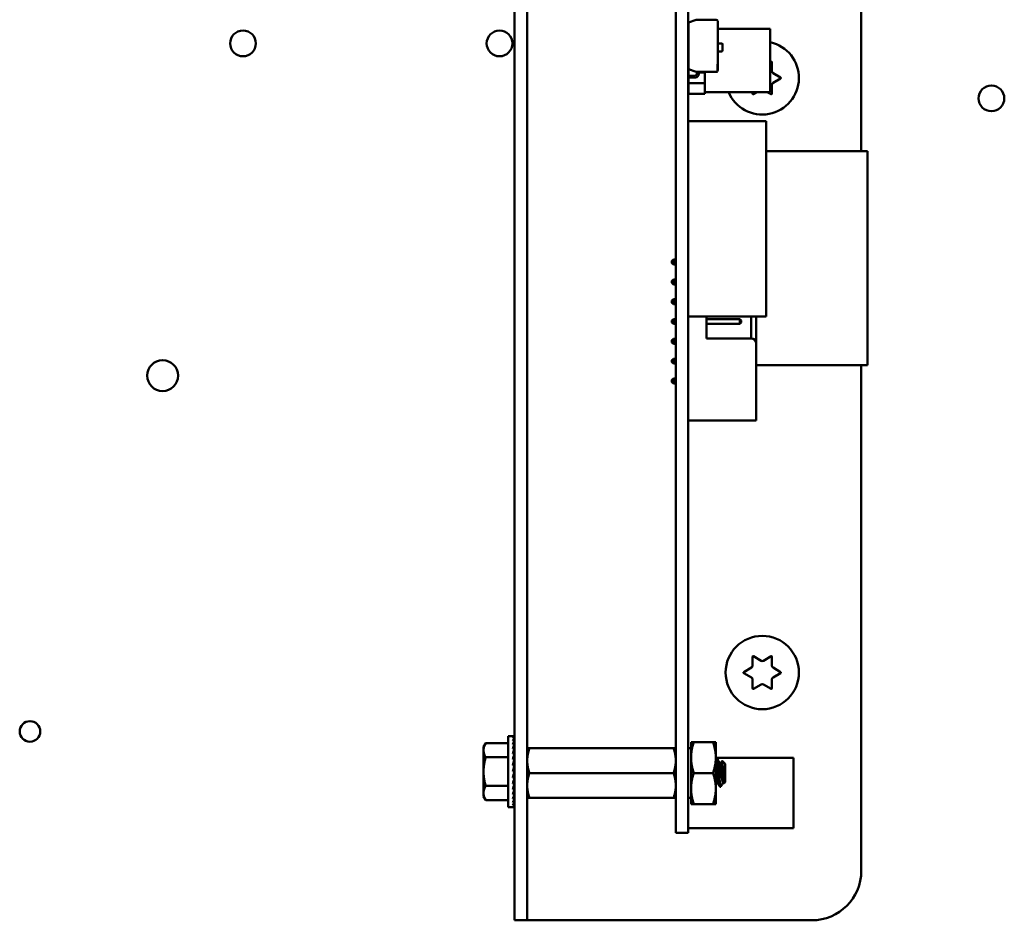
# Model space of a CAD drawing. Units: inches. Extents: x 2.2 to 96.8, y 1.1 to 75.4.
# Drawn here: x 41.8 to 45, y 37.4 to 40.4 of the extents above; entities that cross this region are included whole.
import ezdxf

# ---------------------------------------------------------------- set-up
doc = ezdxf.new("R2010")
doc.units = ezdxf.units.IN
doc.header["$LTSCALE"] = 4.5
doc.header["$MEASUREMENT"] = 0
doc.layers.add('Visible (ANSI)', color=7, linetype='Continuous', lineweight=50)

msp = doc.modelspace()

# ---------------------------------------------------------------- linework, layer by layer
at = {"layer": 'Visible (ANSI)'}
for p, q in [((43.4326, 42.8127), (43.4326, 37.5907)), ((43.4734, 42.8127), (43.4734, 37.5907)), ((44.5576, 42.8127), (44.5576, 39.9243)), ((43.9556, 37.8768), (43.9556, 42.4475)), ((43.9954, 37.8768), (43.9954, 42.4475)), ((43.9967, 40.1685), (43.9967, 40.3264)), ((43.9967, 40.3264), (43.9971, 40.3264)), ((43.9971, 40.342), (44.0219, 40.351)), ((43.9971, 40.1906), (43.9971, 40.342)), ((44.0219, 40.351), (44.0867, 40.351)), ((44.0918, 40.3459), (44.0918, 40.2069)), ((44.0918, 40.3459), (44.0918, 40.2069)), ((44.0918, 40.321), (44.2623, 40.321)), ((44.2623, 40.1165), (44.2623, 40.321)), ((44.0918, 40.2743), (44.1041, 40.2743)), ((44.1072, 40.2713), (44.1072, 40.251)), ((44.1041, 40.2479), (44.0918, 40.2479)), ((44.0918, 40.2069), (44.0906, 40.2069)), ((44.0906, 40.2069), (44.0906, 40.1833)), ((44.0918, 40.2069), (44.0918, 40.1867)), ((44.2623, 40.2134), (44.2646, 40.2148)), ((44.2675, 40.2131), (44.2675, 40.1847)), ((43.9959, 40.1685), (44.0193, 40.1702)), ((44.0219, 40.1816), (43.9971, 40.1906)), ((44.024, 40.1808), (44.0219, 40.1816)), ((44.0867, 40.1816), (44.0219, 40.1816)), ((44.0233, 40.1811), (44.0233, 40.1796)), ((44.0233, 40.1811), (44.0233, 40.1796)), ((44.0233, 40.1796), (44.024, 40.1796)), ((44.024, 40.1753), (44.024, 40.1808)), ((44.0304, 40.1816), (44.0304, 40.1753)), ((44.0304, 40.1796), (44.0498, 40.1796)), ((44.0498, 40.1453), (44.0498, 40.1796)), ((44.0498, 40.1796), (44.0498, 40.1453)), ((44.0918, 40.1867), (44.0918, 40.1858)), ((44.2714, 40.178), (44.2959, 40.1638)), ((43.9971, 40.1616), (43.9954, 40.1616)), ((43.9967, 40.1453), (43.9967, 40.1616)), ((43.9967, 40.1111), (43.9967, 40.1453)), ((43.9967, 40.1453), (44.0498, 40.1453)), ((44.0498, 40.1453), (43.9967, 40.1453)), ((44.0197, 40.1638), (43.9971, 40.1622)), ((43.9971, 40.1622), (43.9971, 40.1616)), ((44.0498, 40.1453), (44.0498, 40.1111)), ((44.0498, 40.1111), (44.0498, 40.1453)), ((44.2675, 40.1396), (44.2675, 40.1112)), ((44.2959, 40.1605), (44.2714, 40.1463)), ((44.0498, 40.1111), (43.9967, 40.1111)), ((43.9967, 40.1111), (44.0498, 40.1111)), ((44.0498, 40.1165), (44.2623, 40.1165)), ((44.2048, 40.1112), (44.2048, 40.1165)), ((44.2198, 40.1165), (44.2077, 40.1096)), ((44.2646, 40.1096), (44.2526, 40.1165)), ((43.9954, 40.0217), (44.2485, 40.0217)), ((44.2485, 40.0217), (44.2485, 39.3889)), ((44.2485, 39.9243), (44.5778, 39.9243)), ((44.5778, 39.2308), (44.5778, 39.9243)), ((43.9431, 39.5685), (43.9476, 39.573)), ((43.9431, 39.5685), (43.9431, 39.5614)), ((43.9431, 39.5614), (43.9476, 39.5569)), ((43.9556, 39.573), (43.9476, 39.573)), ((43.9476, 39.5569), (43.9476, 39.573)), ((43.9556, 39.5569), (43.9476, 39.5569)), ((43.9431, 39.5042), (43.9476, 39.5087)), ((43.9431, 39.5042), (43.9431, 39.4971)), ((43.9431, 39.4971), (43.9476, 39.4926)), ((43.9556, 39.5087), (43.9476, 39.5087)), ((43.9476, 39.4926), (43.9476, 39.5087)), ((43.9556, 39.4926), (43.9476, 39.4926)), ((43.9431, 39.4399), (43.9476, 39.4444)), ((43.9431, 39.4399), (43.9431, 39.4329)), ((43.9431, 39.4329), (43.9476, 39.4284)), ((43.9556, 39.4444), (43.9476, 39.4444)), ((43.9476, 39.4284), (43.9476, 39.4444)), ((43.9556, 39.4284), (43.9476, 39.4284)), ((43.9431, 39.3756), (43.9476, 39.3801)), ((43.9431, 39.3756), (43.9431, 39.3686)), ((43.9431, 39.3686), (43.9476, 39.3641)), ((43.9556, 39.3801), (43.9476, 39.3801)), ((43.9476, 39.3641), (43.9476, 39.3801)), ((43.9954, 39.3889), (44.2485, 39.3889)), ((43.9958, 39.3801), (43.9954, 39.3801)), ((43.9958, 39.3889), (43.9958, 39.3785)), ((43.9958, 39.3657), (43.9958, 39.1085)), ((44.0556, 39.3175), (44.0556, 39.3889)), ((44.1636, 39.3801), (44.0556, 39.3801)), ((44.1636, 39.3801), (44.1636, 39.3641)), ((44.1681, 39.3756), (44.1636, 39.3801)), ((44.1681, 39.3686), (44.1636, 39.3641)), ((44.1681, 39.3686), (44.1681, 39.3756)), ((44.2002, 39.3889), (44.2002, 39.3175)), ((44.2163, 39.3014), (44.2163, 39.3889)), ((43.9556, 39.3641), (43.9476, 39.3641)), ((43.9958, 39.3641), (43.9954, 39.3641)), ((44.1636, 39.3641), (44.0556, 39.3641)), ((43.9431, 39.3114), (43.9476, 39.3159)), ((43.9431, 39.3114), (43.9431, 39.3043)), ((43.9431, 39.3043), (43.9476, 39.2998)), ((43.9476, 39.2998), (43.9476, 39.3159)), ((43.9556, 39.3159), (43.9476, 39.3159)), ((43.9958, 39.3159), (43.9954, 39.3159)), ((44.2002, 39.3175), (44.0556, 39.3175)), ((43.9556, 39.2998), (43.9476, 39.2998)), ((43.9958, 39.2998), (43.9954, 39.2998)), ((44.2163, 39.3014), (44.2163, 39.0507)), ((43.9431, 39.2471), (43.9476, 39.2516)), ((43.9431, 39.2471), (43.9431, 39.24)), ((43.9431, 39.24), (43.9476, 39.2355)), ((43.9476, 39.2355), (43.9476, 39.2516)), ((43.9556, 39.2516), (43.9476, 39.2516)), ((43.9958, 39.2516), (43.9954, 39.2516)), ((43.9556, 39.2355), (43.9476, 39.2355)), ((43.9958, 39.2355), (43.9954, 39.2355)), ((43.9954, 39.2308), (43.9958, 39.2308)), ((44.2163, 39.2308), (44.5778, 39.2308)), ((44.5576, 39.2308), (44.5576, 37.5907)), ((43.9431, 39.1828), (43.9476, 39.1873)), ((43.9431, 39.1828), (43.9431, 39.1757)), ((43.9431, 39.1757), (43.9476, 39.1712)), ((43.9476, 39.1712), (43.9476, 39.1873)), ((43.9556, 39.1873), (43.9476, 39.1873)), ((43.9958, 39.1873), (43.9954, 39.1873)), ((43.9556, 39.1712), (43.9476, 39.1712)), ((43.9958, 39.1712), (43.9954, 39.1712)), ((43.9958, 39.0957), (43.9958, 39.0507)), ((43.9958, 39.0507), (44.2163, 39.0507)), ((44.2048, 38.2561), (44.2048, 38.2845)), ((44.2077, 38.2862), (44.2323, 38.272)), ((44.24, 38.272), (44.2646, 38.2862)), ((44.2675, 38.2845), (44.2675, 38.2561)), ((44.1764, 38.2353), (44.201, 38.2495)), ((44.2714, 38.2495), (44.2959, 38.2353)), ((44.201, 38.2177), (44.1764, 38.2319)), ((44.2959, 38.2319), (44.2714, 38.2177)), ((44.2048, 38.1827), (44.2048, 38.2111)), ((44.2323, 38.1952), (44.2077, 38.181)), ((44.2646, 38.181), (44.24, 38.1952)), ((44.2675, 38.2111), (44.2675, 38.1827)), ((43.412, 37.7967), (43.412, 38.0277)), ((43.412, 38.0277), (43.4271, 38.0277)), ((43.4317, 38.0277), (43.4271, 38.0277)), ((43.4317, 38.0259), (43.4271, 38.0259)), ((43.4315, 38.0207), (43.4317, 38.0259)), ((43.4317, 38.0277), (43.4316, 38.0259)), ((43.3317, 37.9925), (43.3388, 38.005)), ((43.3317, 37.9925), (43.3317, 37.9818)), ((43.412, 38.005), (43.3388, 38.005)), ((43.4317, 38.0207), (43.4271, 38.0207)), ((43.4317, 38.0122), (43.4271, 38.0122)), ((43.4317, 38.0007), (43.4271, 38.0007)), ((43.431, 37.9864), (43.4317, 38.0007)), ((43.4312, 38.0007), (43.4317, 38.0122)), ((43.4314, 38.0122), (43.4317, 38.0207)), ((44.0051, 38.0081), (44.0051, 37.9579)), ((44.014, 38.0081), (44.0051, 38.0081)), ((44.014, 38.0081), (44.0764, 38.0081)), ((44.0764, 38.0081), (44.0854, 38.0081)), ((44.0854, 37.9579), (44.0854, 38.0081)), ((43.3317, 37.9818), (43.3317, 37.9122)), ((43.4317, 37.9864), (43.4271, 37.9864)), ((43.4317, 37.9699), (43.4271, 37.9699)), ((43.4303, 37.9517), (43.4317, 37.9699)), ((43.4307, 37.9699), (43.4317, 37.9864)), ((43.4319, 37.8622), (43.4319, 37.9621)), ((43.4319, 37.9621), (43.4326, 37.9621)), ((43.4734, 37.988), (43.4806, 37.988)), ((43.4806, 37.988), (43.9484, 37.988)), ((43.9484, 37.988), (43.9556, 37.988)), ((43.9954, 37.9878), (44.0051, 37.9878)), ((43.412, 37.9586), (43.3388, 37.9586)), ((43.4317, 37.9517), (43.4271, 37.9517)), ((43.4271, 37.9122), (43.4317, 37.9322)), ((43.4317, 37.9322), (43.4271, 37.9322)), ((43.4294, 37.9322), (43.4317, 37.9517)), ((43.4319, 37.9347), (43.4297, 37.9347)), ((43.4319, 37.9545), (43.4305, 37.9545)), ((43.4319, 37.9411), (43.4305, 37.9411)), ((43.4319, 37.9565), (43.4306, 37.9565)), ((43.4319, 37.9276), (43.4306, 37.9276)), ((43.4307, 37.9572), (43.4319, 37.9572)), ((43.4319, 37.9467), (43.4311, 37.9467)), ((43.4319, 37.9512), (43.4317, 37.9512)), ((44.0051, 37.9579), (44.0051, 37.8574)), ((44.0854, 37.8574), (44.0854, 37.9579)), ((44.0854, 37.9565), (44.3371, 37.9565)), ((44.0886, 37.952), (44.0912, 37.952)), ((44.099, 37.939), (44.1012, 37.939)), ((44.1163, 37.937), (44.106, 37.9473)), ((44.1163, 37.8784), (44.1163, 37.937)), ((44.3371, 37.729), (44.3371, 37.9565)), ((43.3317, 37.9122), (43.3317, 37.8426)), ((43.4317, 37.9122), (43.4271, 37.9122)), ((43.4319, 37.92), (43.4289, 37.92)), ((43.4294, 37.9021), (43.4317, 37.8921)), ((43.4319, 37.9043), (43.4299, 37.9043)), ((43.43, 37.9045), (43.4319, 37.9045)), ((43.4306, 37.897), (43.4319, 37.897)), ((43.4319, 37.8968), (43.4306, 37.8968)), ((43.4319, 37.9122), (43.4317, 37.9122)), ((43.4806, 37.9077), (43.9484, 37.9077)), ((44.014, 37.9077), (44.0764, 37.9077)), ((43.412, 37.8658), (43.3388, 37.8658)), ((43.4317, 37.8921), (43.4271, 37.8921)), ((43.4317, 37.8727), (43.4271, 37.8727)), ((43.4302, 37.8856), (43.4317, 37.8727)), ((43.4304, 37.8837), (43.4319, 37.8837)), ((43.4319, 37.8832), (43.4305, 37.8832)), ((43.4306, 37.8682), (43.4317, 37.8544)), ((43.4319, 37.8678), (43.4306, 37.8678)), ((43.4307, 37.8685), (43.4319, 37.8685)), ((43.4319, 37.8671), (43.4307, 37.8671)), ((43.4319, 37.8698), (43.431, 37.8698)), ((43.4319, 37.8896), (43.4311, 37.8896)), ((43.4311, 37.8782), (43.4319, 37.8782)), ((43.4319, 37.8777), (43.4311, 37.8777)), ((43.4312, 37.89), (43.4319, 37.89)), ((43.4312, 37.8705), (43.4319, 37.8705)), ((43.4316, 37.8738), (43.4319, 37.8738)), ((43.4319, 37.8732), (43.4317, 37.8732)), ((43.9556, 37.8768), (43.9556, 37.7142)), ((43.9954, 37.8768), (43.9954, 37.7142)), ((44.0886, 37.8764), (44.0909, 37.8764)), ((44.1087, 37.8764), (44.111, 37.8764)), ((44.1163, 37.8784), (44.1123, 37.8745)), ((43.3317, 37.8426), (43.3317, 37.8318)), ((43.3317, 37.8318), (43.3388, 37.8194)), ((43.4317, 37.8544), (43.4271, 37.8544)), ((43.4317, 37.8379), (43.4271, 37.8379)), ((43.4309, 37.8513), (43.4317, 37.8379)), ((43.4311, 37.8358), (43.4317, 37.8237)), ((43.4319, 37.8622), (43.4326, 37.8622)), ((44.0051, 37.8574), (44.0051, 37.8072)), ((44.0854, 37.8072), (44.0854, 37.8574)), ((44.0987, 37.8633), (44.1012, 37.8633)), ((43.412, 37.8194), (43.3388, 37.8194)), ((43.4317, 37.8237), (43.4271, 37.8237)), ((43.4317, 37.8121), (43.4271, 37.8121)), ((43.4317, 37.8036), (43.4271, 37.8036)), ((43.4312, 37.8224), (43.4317, 37.8121)), ((43.4314, 37.8114), (43.4317, 37.8036)), ((43.4315, 37.8033), (43.4317, 37.7984)), ((43.4806, 37.8273), (43.4734, 37.8273)), ((43.4806, 37.8273), (43.9484, 37.8273)), ((43.9556, 37.8273), (43.9484, 37.8273)), ((43.9954, 37.8275), (44.0051, 37.8275)), ((44.0051, 37.8072), (44.014, 37.8072)), ((44.014, 37.8072), (44.0764, 37.8072)), ((44.0854, 37.8072), (44.0764, 37.8072)), ((43.412, 37.7967), (43.4271, 37.7967)), ((43.4317, 37.7984), (43.4271, 37.7984)), ((43.4317, 37.7967), (43.4271, 37.7967)), ((43.4316, 37.7984), (43.4317, 37.7967)), ((43.9556, 37.7142), (43.9954, 37.7142)), ((43.9954, 37.729), (44.3371, 37.729)), ((43.4326, 37.43), (43.4326, 37.5907)), ((43.4734, 37.5907), (43.4734, 37.43)), ((43.4326, 37.43), (43.4734, 37.43)), ((43.5142, 37.43), (43.4734, 37.43)), ((44.3969, 37.43), (43.5142, 37.43))]:
    msp.add_line(p, q, dxfattribs=at)
for centre, radius in [((42.5511, 40.2742), 0.0418), ((43.3836, 40.2742), 0.0418), ((44.9799, 40.0959), 0.0418), ((42.2902, 39.1967), 0.0501), ((44.2362, 38.2336), 0.1189), ((41.8598, 38.0426), 0.0334)]:
    msp.add_circle(centre, radius, dxfattribs=at)
for centre, radius, start, end in [((44.0867, 40.3459), 0.00512, 0, 90), ((44.1041, 40.2713), 0.00307, 0, 90), ((44.2362, 40.1622), 0.1189, 202.5755, 77.317), ((44.1041, 40.251), 0.00307, 270, 0), ((44.2656, 40.2131), 0.00193, 0, 120), ((43.9963, 40.163), 0.00554, 94.1215, 99.3688), ((44.0189, 40.1753), 0.00512, 274.1215, 0), ((44.0189, 40.1753), 0.0115, 274.1138, 0), ((44.0867, 40.1867), 0.00512, 270, 318.8314), ((44.2752, 40.1847), 0.00771, 180, 240), ((44.2752, 40.1396), 0.00771, 120, 180), ((44.295, 40.1622), 0.00193, 300, 60), ((44.2067, 40.1112), 0.00193, 180, 300), ((44.2656, 40.1112), 0.00193, 240, 0), ((43.9958, 39.3721), 0.00643, 90, 93.4581), ((43.9958, 39.3721), 0.00643, 266.5419, 270), ((44.2002, 39.3014), 0.0161, 0, 90), ((43.9958, 39.1021), 0.00643, 90, 93.4581), ((43.9958, 39.1021), 0.00643, 266.5419, 270), ((44.2067, 38.2845), 0.00193, 60, 180), ((44.2656, 38.2845), 0.00193, 0, 120), ((44.1971, 38.2561), 0.00771, 300, 0), ((44.2362, 38.2787), 0.00771, 240, 300), ((44.2752, 38.2561), 0.00771, 180, 240), ((44.1773, 38.2336), 0.00193, 120, 240), ((44.1971, 38.2111), 0.00771, 0, 60), ((44.2752, 38.2111), 0.00771, 120, 180), ((44.295, 38.2336), 0.00193, 300, 60), ((44.2362, 38.1885), 0.00771, 60, 120), ((44.2067, 38.1827), 0.00193, 180, 300), ((44.2656, 38.1827), 0.00193, 240, 0), ((44.3969, 37.5907), 0.1607, 270, 0)]:
    msp.add_arc(centre, radius, start, end, dxfattribs=at)
for major_axis, ratio, start_param, end_param in [((0.0049, 0.1155), 0.226976, 0.009594, 0.184127), ((0.0096, 0.1155), 0.215535, 0.192385, 0.366918), ((0, -0.1155), 0.230868, 2.96706, 2.969659), ((0.0139, 0.1155), 0.197202, 0.37276, 0.547293), ((0.0177, 0.1155), 0.172927, 0.550064, 0.724597), ((0.0209, 0.1155), 0.143803, 0.724113, 0.898646), ((0.0139, -0.1155), 0.197202, 2.419767, 2.437766), ((0.0096, -0.1155), 0.215535, 2.600142, 2.612779), ((0.0049, -0.1155), 0.226976, 2.782933, 2.790544), ((0.0234, 0.1155), 0.110942, 0.89513, 1.069663), ((0.0252, 0.1155), 0.075392, 1.06365, 1.238183), ((0.0209, -0.1155), 0.143803, 2.068414, 2.100053), ((0.0177, -0.1155), 0.172927, 2.242462, 2.266576), ((0.0263, 0.1155), 0.038116, 1.23041, 1.404943), ((0.0263, 0.1155), 0.038116, 4.546535, 4.721068), ((0.0252, 0.1155), 0.075392, 4.379776, 4.554308), ((-0.0234, -0.1155), 0.110942, 1.069663, 1.244196), ((-0.0209, -0.1155), 0.143803, 0.898646, 1.073179), ((-0.0177, -0.1155), 0.172927, 0.724597, 0.89913), ((-0.0139, -0.1155), 0.197202, 0.547293, 0.721825), ((-0.0096, -0.1155), 0.215535, 0.366918, 0.541451), ((-0.0049, -0.1155), 0.226976, 0.184127, 0.35866), ((0, -0.1155), 0.230868, 0, 0.174533)]:
    msp.add_ellipse((43.4271, 37.9122), major_axis=major_axis, ratio=ratio, start_param=start_param, end_param=end_param, dxfattribs=at)
for points, weights in [([(43.3388, 38.005), (43.3317, 37.9925), (43.3317, 37.9818)], [1.98523114688, 2.13878931049, 2.13878931049]), ([(44.0051, 37.9579), (44.0051, 37.9812), (44.014, 38.0081)], [1.91103144839, 1.91103144839, 1.77382556355]), ([(44.0854, 37.9579), (44.0854, 37.9812), (44.0764, 38.0081)], [1.91103144839, 1.91103144839, 1.77382556355]), ([(43.3317, 37.9818), (43.3317, 37.971), (43.3388, 37.9586)], [2.13878931049, 2.13878931049, 1.98523114687]), ([(43.4806, 37.988), (43.4734, 37.9665), (43.4734, 37.9478)], [6.00446903334, 6.46891632941, 6.46891632941]), ([(43.3388, 37.9586), (43.3317, 37.9337), (43.3317, 37.9122)], [1.98523114688, 2.13878931049, 2.13878931049]), ([(43.9484, 37.9077), (43.9556, 37.9292), (43.9556, 37.9478)], [6.00446903334, 6.46891632941, 6.46891632941]), ([(44.014, 37.9077), (44.0051, 37.9346), (44.0051, 37.9579)], [1.77382556355, 1.91103144839, 1.91103144839]), ([(44.0764, 37.9077), (44.0854, 37.9346), (44.0854, 37.9579)], [1.77382556355, 1.91103144839, 1.91103144839]), ([(43.3317, 37.9122), (43.3317, 37.8906), (43.3388, 37.8658)], [2.13878931049, 2.13878931049, 1.98523114687]), ([(43.4806, 37.9077), (43.4734, 37.8861), (43.4734, 37.8675)], [6.00446903334, 6.46891632941, 6.46891632941]), ([(44.0051, 37.8574), (44.0051, 37.8808), (44.014, 37.9077)], [1.91103144839, 1.91103144839, 1.77382556355]), ([(44.0854, 37.8574), (44.0854, 37.8808), (44.0764, 37.9077)], [1.91103144839, 1.91103144839, 1.77382556355]), ([(43.3388, 37.8658), (43.3317, 37.8533), (43.3317, 37.8426)], [1.98523114688, 2.13878931049, 2.13878931049]), ([(43.9484, 37.8273), (43.9556, 37.8488), (43.9556, 37.8675)], [6.00446903334, 6.46891632941, 6.46891632941]), ([(43.3317, 37.8426), (43.3317, 37.8318), (43.3388, 37.8194)], [2.13878931049, 2.13878931049, 1.98523114687]), ([(44.014, 37.8072), (44.0051, 37.8341), (44.0051, 37.8574)], [1.77382556355, 1.91103144839, 1.91103144839]), ([(44.0764, 37.8072), (44.0854, 37.8341), (44.0854, 37.8574)], [1.77382556355, 1.91103144839, 1.91103144839])]:
    msp.add_rational_spline(points, weights, degree=2, dxfattribs=at)
for points, weights, knots in [([(43.9556, 37.9478), (43.9556, 37.9573), (43.952, 37.9771), (43.9484, 37.988)], [6.46891632941, 6.46891632941, 6.23231012014, 6.00446903334], [-4.276132, -4.276132, -4.276132, -3.641301, -3.029987, -3.029987, -3.029987]), ([(43.4734, 37.9478), (43.4734, 37.9383), (43.4769, 37.9186), (43.4806, 37.9077)], [6.46891632941, 6.46891632941, 6.23231012014, 6.00446903334], [-4.276132, -4.276132, -4.276132, -3.641301, -3.029987, -3.029987, -3.029987]), ([(44.1087, 37.8764), (44.1075, 37.8764), (44.1062, 37.8855), (44.105, 37.8947), (44.1037, 37.9077), (44.1025, 37.9206), (44.1012, 37.9298), (44.1002, 37.9368), (44.0992, 37.9385)], [1, 0.923879532511, 1, 0.923879532511, 1, 0.923879532511, 1, 0.941070326278, 0.973383036098], [0.08333333, 0.08333333, 0.08333333, 0.09722222, 0.09722222, 0.11111111, 0.11111111, 0.125, 0.125, 0.13575227, 0.13575227, 0.13575227]), ([(44.1107, 37.8768), (44.1097, 37.8786), (44.1087, 37.8855), (44.1075, 37.8947), (44.1062, 37.9077), (44.105, 37.9206), (44.1037, 37.9298), (44.1025, 37.939), (44.1012, 37.939)], [0.973383036098, 0.941070326278, 1, 0.923879532511, 1, 0.923879532511, 1, 0.923879532511, 1], [0.08646995, 0.08646995, 0.08646995, 0.09722222, 0.09722222, 0.11111111, 0.11111111, 0.125, 0.125, 0.13888889, 0.13888889, 0.13888889]), ([(43.9556, 37.8675), (43.9556, 37.877), (43.952, 37.8967), (43.9484, 37.9077)], [6.46891632941, 6.46891632941, 6.23231012014, 6.00446903334], [-4.276132, -4.276132, -4.276132, -3.641301, -3.029987, -3.029987, -3.029987]), ([(44.0906, 37.8768), (44.0896, 37.8786), (44.0886, 37.8855), (44.0874, 37.8947), (44.0861, 37.9077), (44.0858, 37.9113), (44.0854, 37.9148)], [0.973383036098, 0.941070326278, 1, 0.923879532511, 1, 0.977566647404, 0.968355896437], [0.19758107, 0.19758107, 0.19758107, 0.20833333, 0.20833333, 0.22222222, 0.22222222, 0.2263154, 0.2263154, 0.2263154]), ([(43.4734, 37.8675), (43.4734, 37.858), (43.4769, 37.8383), (43.4806, 37.8273)], [6.46891632941, 6.46891632941, 6.23231012014, 6.00446903334], [-4.276132, -4.276132, -4.276132, -3.641301, -3.029987, -3.029987, -3.029987]), ([(44.0886, 37.8764), (44.0874, 37.8764), (44.0861, 37.8855), (44.0858, 37.8881), (44.0854, 37.8912)], [1, 0.923879532511, 1, 0.977566647404, 0.968355896437], [0.19444444, 0.19444444, 0.19444444, 0.20833333, 0.20833333, 0.21242651, 0.21242651, 0.21242651])]:
    msp.add_rational_spline(points, weights, degree=2, knots=knots, dxfattribs=at)
for points in [[(44.0854, 37.9468), (44.0864, 37.9484), (44.0873, 37.9501), (44.0883, 37.9517)], [(44.0915, 37.9517), (44.0941, 37.9473), (44.0967, 37.9429), (44.0992, 37.9385)], [(44.1009, 37.939), (44.1025, 37.9417), (44.1041, 37.9444), (44.1057, 37.9471)], [(44.0889, 37.8764), (44.0877, 37.8744), (44.0866, 37.8724), (44.0854, 37.8704)], [(44.0983, 37.8636), (44.0957, 37.868), (44.0932, 37.8724), (44.0906, 37.8768)], [(44.1021, 37.8646), (44.1017, 37.8639), (44.1014, 37.8635), (44.1012, 37.8633)], [(44.109, 37.8764), (44.1067, 37.8724), (44.1044, 37.8685), (44.1021, 37.8646)], [(44.112, 37.8746), (44.1116, 37.8753), (44.1111, 37.8761), (44.1107, 37.8768)]]:
    msp.add_open_spline(points, degree=3, dxfattribs=at)
for points, knots in [([(44.0883, 37.9517), (44.0884, 37.952), (44.0886, 37.9521), (44.0892, 37.9517), (44.0896, 37.9503), (44.0905, 37.9453), (44.0909, 37.9419), (44.0917, 37.9334), (44.0921, 37.9283), (44.093, 37.9173), (44.0934, 37.9117), (44.0942, 37.9001), (44.0946, 37.8942), (44.0955, 37.8837), (44.0959, 37.8791), (44.0967, 37.8712), (44.0971, 37.868), (44.098, 37.8642), (44.0983, 37.8633), (44.0987, 37.8633)], [-0.7120126, -0.7120126, -0.7120126, -0.7120126, -0.6829096, -0.6829096, -0.6128909, -0.6128909, -0.5454348, -0.5454348, -0.4753516, -0.4753516, -0.4078401, -0.4078401, -0.3376917, -0.3376917, -0.2701233, -0.2701233, -0.1999089, -0.1999089, -0.1382646, -0.1382646, -0.1382646, -0.1382646]), ([(44.1012, 37.8633), (44.1008, 37.8633), (44.1004, 37.8644), (44.0996, 37.8685), (44.0992, 37.8716), (44.0984, 37.8793), (44.098, 37.884), (44.0971, 37.8946), (44.0967, 37.9004), (44.0959, 37.912), (44.0955, 37.9177), (44.0946, 37.9286), (44.0942, 37.9337), (44.0934, 37.9422), (44.093, 37.9455), (44.0921, 37.9504), (44.0917, 37.9518), (44.0912, 37.952), (44.0912, 37.952), (44.0912, 37.952)], [-5.3884797, -5.3884797, -5.3884797, -5.3884797, -5.32099, -5.32099, -5.2533467, -5.2533467, -5.184714, -5.184714, -5.1134424, -5.1134424, -5.044872, -5.044872, -4.9736691, -4.9736691, -4.9051599, -4.9051599, -4.8340249, -4.8340249, -4.8279227, -4.8279227, -4.8279227, -4.8279227]), ([(44.1057, 37.9471), (44.1059, 37.9475), (44.1061, 37.9474), (44.1066, 37.9447), (44.1069, 37.9425), (44.1074, 37.9374), (44.1076, 37.9339), (44.1082, 37.9242), (44.1085, 37.9197), (44.1089, 37.9118), (44.1092, 37.9067), (44.1098, 37.8963), (44.1101, 37.8922), (44.1105, 37.8861), (44.1108, 37.8823), (44.1114, 37.877), (44.1116, 37.8755), (44.112, 37.8745), (44.1122, 37.8743), (44.1123, 37.8745)], [-6.441442, -6.441442, -6.441442, -6.441442, -4.801706, -4.801706, -3.298344, -3.298344, -2.288642, -2.288642, -1.54879, -1.54879, -1.050449, -1.050449, -0.688959, -0.688959, -0.445662, -0.445662, -0.270028, -0.270028, -0.193653, -0.193653, -0.193653, -0.193653])]:
    msp.add_open_spline(points, degree=3, knots=knots, dxfattribs=at)

doc.saveas('drawing.dxf')
